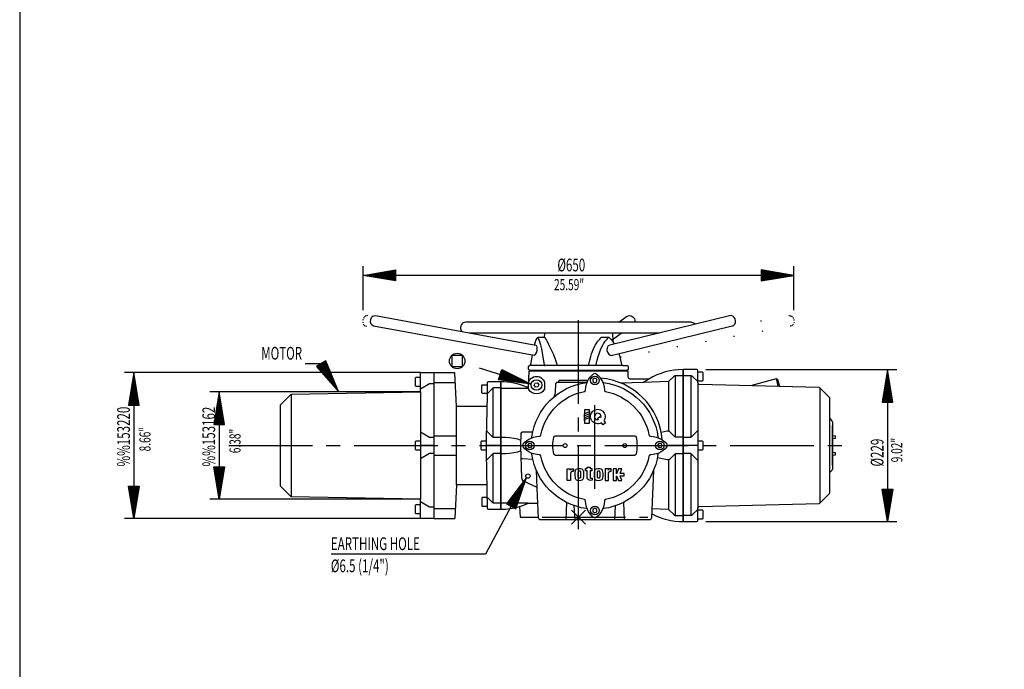
# Model space of a CAD drawing. Extents: x -3 to 211, y -2 to 299.
# Drawn here: x 5 to 111, y 158 to 228 of the extents above; entities that cross this region are included whole.
import ezdxf
from ezdxf.enums import TextEntityAlignment as Align

# ---------------------------------------------------------------- set-up
doc = ezdxf.new("R2010")
doc.units = 0
doc.header["$LTSCALE"] = 12
for name, pattern in [('L5', [0]), ('LDM', [0]), ('LEA', [0]), ('SL0', [0]), ('SL1', [0.25, 0, -0.25]), ('SL2', [1.125, 0.75, -0.125, 0.125, -0.125]), ('SL5', [0])]:
    doc.linetypes.add(name, pattern=pattern)
doc.layers.get('0').update_dxf_attribs({"linetype": 'CONTINUOUS'})
for name, color, linetype in [('10', 7, 'CONTINUOUS'), ('1000', 7, 'CONTINUOUS'), ('11', 7, 'CONTINUOUS'), ('12', 7, 'CONTINUOUS'), ('16', 7, 'CONTINUOUS'), ('18', 7, 'CONTINUOUS'), ('4', 7, 'CONTINUOUS'), ('6', 7, 'CONTINUOUS'), ('98', 7, 'CONTINUOUS')]:
    doc.layers.add(name, color=color, linetype=linetype)
doc.styles.add('SR1', font='medtext', dxfattribs={"width": 0.9, "height": 4})
doc.styles.add('TDM', font='medtext', dxfattribs={"width": 0.9, "height": 4})
doc.dimstyles.new('MEDDIM326', dxfattribs={"dimtxt": 3.5, "dimasz": 3.5, "dimexe": 0.5, "dimexo": 0.1, "dimgap": 1, "dimtad": 1, "dimlfac": 14, "dimrnd": 0.01, "dimzin": 12, "dimcen": 1.5, "dimclrd": 7, "dimclre": 7, "dimclrt": 7, "dimazin": 3, "dimtfac": 0.7, "dimtmove": 0, "dimatfit": 3})
doc.dimstyles.new('MEDDIM333', dxfattribs={"dimtxt": 3.5, "dimasz": 3.5, "dimexe": 0.5, "dimexo": 0.1, "dimgap": 1, "dimtad": 1, "dimlfac": 14, "dimrnd": 0.01, "dimzin": 12, "dimcen": 1.5, "dimclrd": 7, "dimclre": 7, "dimclrt": 7, "dimazin": 3, "dimtfac": 0.7, "dimtmove": 0, "dimatfit": 3})
doc.dimstyles.new('MEDDIM804', dxfattribs={"dimtxt": 3.5, "dimasz": 3.5, "dimexe": 0.5, "dimexo": 0.1, "dimgap": 1, "dimtad": 1, "dimlfac": 14, "dimrnd": 0.01, "dimzin": 12, "dimcen": 1.5, "dimclrd": 7, "dimclre": 7, "dimclrt": 7, "dimazin": 3, "dimtfac": 0.7, "dimtmove": 0, "dimatfit": 3})
doc.dimstyles.new('MEDDIM811', dxfattribs={"dimtxt": 3.5, "dimasz": 3.5, "dimexe": 0.5, "dimexo": 0.1, "dimgap": 1, "dimtad": 1, "dimlfac": 14, "dimrnd": 0.01, "dimzin": 12, "dimcen": 1.5, "dimclrd": 7, "dimclre": 7, "dimclrt": 7, "dimazin": 3, "dimtfac": 0.7, "dimtmove": 0, "dimatfit": 3})

# ---------------------------------------------------------------- blocks, each defined once
blk = doc.blocks.new('MEDFUNV_7')
at = {"layer": '4', "linetype": 'LDM'}
for points in [[(-3.500003, 0.583334), (0, 0), (-3.500003, -0.583334), (-3.500003, 0.583334)], [(-3.500003, 0.486111), (-0.583334, 0), (-3.500003, -0.486111)], [(-3.500003, 0.388889), (-1.166668, 0), (-3.500003, -0.388889)], [(-3.500003, 0.291667), (-1.750001, 0), (-3.500003, -0.291667)], [(-3.500003, 0.194445), (-2.333335, 0), (-3.500003, -0.194445)], [(-3.500003, 0.097222), (-2.916669, 0), (-3.500003, -0.097222)]]:
    blk.add_lwpolyline(points, dxfattribs=at)
blk = doc.blocks.new('MEDFUNV_6')
at = {"layer": '4', "linetype": 'LDM'}
for points in [[(3.500003, 0.583334), (0, 0), (3.500003, -0.583334), (3.500003, 0.583334)], [(3.500003, 0.486111), (0.583334, 0), (3.500003, -0.486111)], [(3.500003, 0.388889), (1.166668, 0), (3.500003, -0.388889)], [(3.500003, 0.291667), (1.750001, 0), (3.500003, -0.291667)], [(3.500003, 0.194445), (2.333335, 0), (3.500003, -0.194445)], [(3.500003, 0.097222), (2.916669, 0), (3.500003, -0.097222)]]:
    blk.add_lwpolyline(points, dxfattribs=at)
blk = doc.blocks.new('*D326')
at = {"layer": '4', "linetype": 'LEA'}
for points in [[(41.974931, 197.037883), (41.974931, 201.797618)], [(88.356436, 197.037883), (88.356436, 201.797618)]]:
    blk.add_lwpolyline(points, dxfattribs=at)
at = {"layer": '4', "linetype": 'LDM'}
blk.add_lwpolyline([(88.356436, 200.797618), (41.974931, 200.797618)], dxfattribs=at)
at = {"layer": '4', "rotation": 180}
for name, p in [('MEDFUNV_7', (41.974931, 200.797618)), ('MEDFUNV_6', (88.356436, 200.797618))]:
    blk.add_blockref(name, p, dxfattribs=at)
at = {"layer": '4', "style": 'TDM', "width": 0.666}
blk.add_text('%%c650', height=1.371428, dxfattribs=at).set_placement((62.902835, 200.797618), align=Align.BOTTOM_LEFT)
blk = doc.blocks.new('*D333')
at = {"layer": '4', "linetype": 'LEA'}
for points in [[(78.879978, 190.663555), (99.451354, 190.663555)], [(78.879978, 174.306416), (99.451354, 174.306416)]]:
    blk.add_lwpolyline(points, dxfattribs=at)
at = {"layer": '4', "linetype": 'LDM'}
blk.add_lwpolyline([(98.451354, 190.663555), (98.451354, 174.306416)], dxfattribs=at)
at = {"layer": '4', "rotation": 270}
for name, p in [('MEDFUNV_6', (98.451354, 190.663555)), ('MEDFUNV_7', (98.451354, 174.306416))]:
    blk.add_blockref(name, p, dxfattribs=at)
at = {"layer": '4', "style": 'TDM', "width": 0.666}
blk.add_text('%%c229', height=1.371428, rotation=90, dxfattribs=at).set_placement((98.451354, 180.222117), align=Align.BOTTOM_LEFT)
blk = doc.blocks.new('MEDPRIM_DTM_')
at = {"layer": '1000', "linetype": 'SL0'}
for points in [[(-1.5, -1.5), (1.5, 1.5)], [(-1.5, 1.5), (1.5, -1.5)]]:
    blk.add_lwpolyline(points, dxfattribs=at)
blk = doc.blocks.new('*D804')
at = {"layer": '4', "linetype": 'LEA'}
for points in [[(48.165675, 188.262109), (25.477354, 188.262109)], [(48.165675, 176.707827), (25.477354, 176.707827)]]:
    blk.add_lwpolyline(points, dxfattribs=at)
at = {"layer": '4', "linetype": 'LDM'}
blk.add_lwpolyline([(26.477354, 188.262109), (26.477354, 176.707827)], dxfattribs=at)
at = {"layer": '4', "rotation": 270}
for name, p in [('MEDFUNV_6', (26.477354, 188.262109)), ('MEDFUNV_7', (26.477354, 176.707827))]:
    blk.add_blockref(name, p, dxfattribs=at)
at = {"layer": '4', "style": 'TDM', "width": 0.666}
blk.add_text('%%153162', height=1.37, rotation=90, dxfattribs=at).set_placement((26.477354, 180.224468), align=Align.BOTTOM_LEFT)
blk = doc.blocks.new('*D811')
at = {"layer": '4', "linetype": 'LEA'}
for points in [[(48.165675, 190.342135), (16.301508, 190.342135)], [(48.165675, 174.62784), (16.301508, 174.62784)]]:
    blk.add_lwpolyline(points, dxfattribs=at)
at = {"layer": '4', "linetype": 'LDM'}
blk.add_lwpolyline([(17.301508, 190.342135), (17.301508, 174.62784)], dxfattribs=at)
at = {"layer": '4', "rotation": 270}
for name, p in [('MEDFUNV_6', (17.301508, 190.342135)), ('MEDFUNV_7', (17.301508, 174.62784))]:
    blk.add_blockref(name, p, dxfattribs=at)
at = {"layer": '4', "style": 'TDM', "width": 0.666}
blk.add_text('%%153220', height=1.37, rotation=90, dxfattribs=at).set_placement((17.301508, 180.224488), align=Align.BOTTOM_LEFT)

msp = doc.modelspace()

# ---------------------------------------------------------------- linework, layer by layer
at = {"linetype": 'SL5'}
for points in [[(49.594238, 174.62784), (48.165675, 174.62784), (48.165675, 176.707827), (34.242126, 176.947107), (33.094264, 178.09782), (33.094264, 186.872116), (34.242126, 188.022829), (48.165675, 188.262109), (48.165675, 190.342135), (49.594238, 190.342135), (49.594238, 174.62784)], [(34.242126, 188.022829), (34.242126, 176.947107)], [(48.165675, 188.262109), (48.165675, 176.707827)]]:
    msp.add_lwpolyline(points, dxfattribs=at)
at = {"layer": '11', "linetype": 'SL1'}
for points in [[(43.005658, 196.363301), (42.471513, 196.459784), (42.309073, 196.453598), (42.189296, 196.398627), (42.053928, 196.247238), (41.974931, 196.037883), (41.944798, 195.775781), (42.006452, 195.531257), (42.102765, 195.419196), (42.267011, 195.344829), (42.902073, 195.228217)], [(81.725324, 195.351839), (87.859854, 196.459784), (88.022321, 196.453598), (88.142072, 196.398627), (88.277439, 196.247238), (88.356436, 196.037883), (88.38657, 195.775781), (88.324916, 195.531257), (88.228602, 195.419196), (88.064357, 195.344829), (69.637799, 191.961432)]]:
    msp.add_lwpolyline(points, dxfattribs=at)
at = {"layer": '11', "linetype": 'SL5'}
for points in [[(60.594246, 193.294662), (60.666416, 193.225867), (60.705156, 193.054611), (60.698303, 192.785538), (60.642351, 192.531139), (60.566467, 192.34394), (60.492309, 192.228243), (60.408865, 192.169427), (43.114946, 195.344842), (42.9507, 195.419209), (42.854387, 195.53127), (42.792759, 195.775794), (42.822867, 196.037896), (42.901864, 196.247251), (43.037231, 196.39864), (43.157008, 196.453611), (43.319449, 196.459797), (60.594246, 193.294662)], [(68.553606, 193.292884), (68.371861, 193.200376), (68.260611, 193.012157), (68.236336, 192.727062), (68.291896, 192.524547), (68.433515, 192.311805), (68.604745, 192.194408), (68.738359, 192.169519), (68.835797, 192.191844), (81.725324, 195.351839), (81.871364, 195.416397), (81.998726, 195.542413), (82.078037, 195.720078), (82.093994, 195.909435), (82.05133, 196.101761), (81.951302, 196.274338), (81.802202, 196.401374), (81.6333, 196.460687), (81.455453, 196.452748), (68.553606, 193.292884)], [(69.510855, 195.744614), (70.355677, 196.360306), (70.459681, 196.419946), (70.646711, 196.464833), (70.845877, 196.440964), (71.03513, 196.340517), (71.195792, 196.136368), (71.248892, 195.931852), (71.228123, 195.744614)], [(53.398071, 194.61106), (73.94185, 194.61106)], [(68.82264, 194.61106), (68.868312, 193.683657)], [(69.880126, 194.61106), (68.845057, 193.856626)], [(55.31066, 186.699151), (52.036368, 186.699145), (51.879943, 190.324156), (49.594238, 190.324149), (49.594238, 174.64558), (51.879943, 174.64558)], [(74.879978, 189.365847), (75.430236, 189.916092), (75.430236, 189.916092), (75.457535, 189.940724), (75.472279, 189.952083), (75.487693, 189.962723), (75.503722, 189.972585), (75.520308, 189.981619), (75.537385, 189.989779), (75.554884, 189.997027), (75.572729, 190.003333), (75.590846, 190.008674), (75.609155, 190.013037), (75.627579, 190.016414), (75.646039, 190.018808), (75.664459, 190.02023), (75.682765, 190.020697), (76.451389, 190.020697)], [(75.594246, 190.009554), (75.594246, 183.403292)], [(76.451389, 190.020711), (77.219857, 190.020711), (77.219857, 190.020711), (77.256576, 190.018818), (77.275034, 190.016423), (77.293455, 190.013045), (77.311763, 190.008682), (77.329879, 190.00334), (77.347724, 189.997034), (77.365222, 189.989786), (77.3823, 189.981626), (77.398887, 189.972593), (77.414918, 189.962731), (77.430334, 189.952092), (77.44508, 189.940734), (77.45911, 189.928716), (77.472385, 189.916105), (78.022643, 189.365847)], [(77.308532, 183.370568), (77.308349, 190.009567)], [(78.022643, 189.449291), (78.536934, 189.449291), (78.594063, 189.506433), (78.594063, 190.320716), (78.536934, 190.377858), (78.022643, 190.377858)], [(49.594238, 189.127832), (49.149527, 189.127832), (48.165675, 188.541358)], [(49.594238, 189.270573), (51.925406, 189.270567)], [(60.417419, 188.967776), (60.510123, 189.191321), (60.750069, 189.222815), (60.897312, 189.030764), (60.804608, 188.807218), (60.564662, 188.775737), (60.417419, 188.967776)], [(74.879978, 189.365847), (72.161124, 189.277839)], [(74.879978, 189.365847), (74.879978, 184.022306)], [(78.022643, 189.212601), (78.022643, 175.757409)], [(86.843723, 188.835312), (86.649998, 189.558539), (86.475027, 189.659561), (83.705583, 188.917487)], [(86.475027, 189.659561), (86.694859, 188.839209)], [(56.790675, 188.699153), (56.136936, 188.699153), (56.136936, 188.699153), (56.100204, 188.697266), (56.081741, 188.694872), (56.063316, 188.691495), (56.045004, 188.687134), (56.026887, 188.681793), (56.009041, 188.675487), (55.991542, 188.668238), (55.974466, 188.660078), (55.957881, 188.651044), (55.941853, 188.641181), (55.926441, 188.630541), (55.9117, 188.619181), (55.897676, 188.607162), (55.884408, 188.594548), (55.334149, 188.04429)], [(55.989013, 183.37408), (55.989013, 188.667071)], [(56.772835, 188.656418), (59.751569, 188.655071)], [(91.176993, 188.682615), (91.176993, 176.287395)], [(52.036368, 178.270578), (52.036368, 186.699151)], [(92.522635, 180.342148), (92.522635, 184.627862)], [(49.594238, 183.342104), (49.29745, 183.342104), (49.149527, 183.342104), (48.165675, 183.928565)], [(49.594238, 183.520578), (52.036342, 183.520578)], [(56.790675, 183.342011), (56.136936, 183.342011), (56.136936, 183.342011), (56.100204, 183.343908), (56.081741, 183.346306), (56.063316, 183.349685), (56.045004, 183.354049), (56.026887, 183.359391), (56.009041, 183.365697), (55.991542, 183.372944), (55.974466, 183.381103), (55.957881, 183.390134), (55.941853, 183.399993), (55.926441, 183.410628), (55.9117, 183.421983), (55.897676, 183.433996), (55.884408, 183.446603), (55.280683, 184.050315)], [(60.266069, 183.970958), (59.133248, 183.921494), (59.133248, 183.921494), (59.105558, 183.919074), (59.09131, 183.915666), (59.077136, 183.910668), (59.063333, 183.904052), (59.050211, 183.895855), (59.038073, 183.886181), (59.027195, 183.875204), (59.017802, 183.86315), (59.010057, 183.85029), (59.004049, 183.836915), (58.999794, 183.823316), (58.997239, 183.809769), (58.996277, 183.796516), (58.996756, 183.783759)], [(76.451389, 183.370582), (75.743582, 183.370582), (75.743582, 183.370582), (75.706556, 183.372504), (75.687943, 183.374939), (75.669368, 183.378373), (75.65091, 183.382809), (75.632649, 183.38824), (75.614667, 183.394652), (75.597041, 183.402021), (75.579847, 183.410316), (75.563157, 183.419497), (75.547037, 183.429518), (75.531548, 183.440326), (75.516745, 183.451862), (75.502676, 183.464063), (75.489379, 183.476861), (75.044773, 183.927392), (75.044773, 183.927392), (75.010129, 183.958209), (74.991003, 183.972123), (74.97079, 183.984864), (74.949598, 183.996311), (74.927555, 184.006356), (74.904803, 184.014912), (74.881494, 184.021907), (74.857792, 184.027294), (74.833862, 184.031045), (74.809873, 184.033158), (74.785988, 184.033652), (74.762366, 184.032567), (74.739155, 184.029963), (74.716491, 184.025916), (74.092363, 183.893596)], [(77.995047, 184.066435), (77.288443, 183.350218), (76.451572, 183.350218)], [(92.522635, 183.235253), (92.865513, 183.270724), (92.865513, 183.485009), (92.522635, 183.520466)], [(49.594238, 182.484974), (48.165675, 182.484974)], [(55.237104, 182.949145), (54.722813, 182.949145), (54.665684, 182.892003), (54.665684, 182.077726), (54.722813, 182.020584), (55.237104, 182.020584)], [(56.808541, 182.484868), (55.237104, 182.484868)], [(58.970049, 183.019124), (58.637084, 183.152307), (58.217982, 183.253459), (57.741097, 183.311268), (57.314723, 183.342619), (57.314723, 183.342619), (57.247246, 183.344284), (57.213502, 183.344925), (57.179755, 183.345438), (57.146005, 183.345822), (57.112254, 183.346078), (57.078502, 183.346207), (57.044749, 183.346207), (57.010998, 183.346078), (56.977247, 183.345822), (56.943499, 183.345438), (56.909754, 183.344925), (56.876012, 183.344284), (56.842274, 183.343516), (56.808541, 183.342619), (56.808541, 181.628333)], [(56.808541, 182.484992), (58.951398, 182.484992)], [(76.451389, 182.484992), (74.728445, 182.484992)], [(78.022643, 182.484992), (76.451389, 182.484992)], [(78.022643, 182.020715), (78.536934, 182.020715), (78.594063, 182.077857), (78.594063, 182.892153), (78.536934, 182.949295), (78.022643, 182.949295)], [(49.594238, 181.627845), (49.149527, 181.627845), (48.165675, 181.041371)], [(49.594238, 181.449151), (52.036368, 181.449151)], [(56.790675, 181.627731), (56.136936, 181.627731), (56.136936, 181.627731), (56.100204, 181.625841), (56.081741, 181.623447), (56.063316, 181.62007), (56.045004, 181.615707), (56.026887, 181.610366), (56.009041, 181.60406), (55.991542, 181.596812), (55.974466, 181.588652), (55.957881, 181.579618), (55.941853, 181.569756), (55.926441, 181.559117), (55.9117, 181.547757), (55.897676, 181.535738), (55.884408, 181.523126), (55.2647, 180.903431)], [(55.989013, 176.302658), (55.989013, 181.595649)], [(56.808541, 181.628333), (56.876012, 181.62667), (56.909754, 181.626031), (56.943499, 181.625519), (56.977247, 181.625135), (57.010998, 181.624879), (57.044749, 181.624751), (57.078502, 181.624751), (57.112254, 181.624879), (57.146005, 181.625135), (57.179755, 181.625519), (57.213502, 181.626031), (57.247246, 181.62667), (57.280987, 181.627438), (57.314723, 181.628333), (57.741097, 181.659683), (58.217982, 181.717492), (58.637084, 181.818645), (58.970022, 181.951815)], [(76.451389, 181.599389), (75.743582, 181.599389), (75.743582, 181.599389), (75.706556, 181.597467), (75.687943, 181.595033), (75.669368, 181.591599), (75.65091, 181.587164), (75.632649, 181.581733), (75.614667, 181.575321), (75.597041, 181.567952), (75.579847, 181.559657), (75.563157, 181.550475), (75.547037, 181.540454), (75.531548, 181.529646), (75.516745, 181.51811), (75.502676, 181.505909), (75.489379, 181.49311), (75.044773, 181.042579), (75.044773, 181.042579), (75.010129, 181.011764), (74.991003, 180.997851), (74.97079, 180.985111), (74.949598, 180.973665), (74.927555, 180.963619), (74.904803, 180.955064), (74.881494, 180.948069), (74.857792, 180.942682), (74.833862, 180.93893), (74.809873, 180.936816), (74.785988, 180.936322), (74.762366, 180.937406), (74.739155, 180.940009), (74.716491, 180.944055), (73.67075, 181.165756)], [(75.594246, 181.566679), (75.594246, 174.960417)], [(77.995047, 180.903549), (77.288443, 181.619766), (76.451572, 181.619766)], [(77.28826, 181.619779), (77.995047, 180.903562)], [(77.308349, 174.960417), (77.308349, 181.599402)], [(92.522635, 181.449544), (92.865513, 181.485001), (92.865513, 181.699286), (92.522635, 181.734756)], [(60.266069, 180.999013), (59.133248, 181.048477), (59.133248, 181.048477), (59.105558, 181.050897), (59.09131, 181.054305), (59.077136, 181.059303), (59.063333, 181.065919), (59.050211, 181.074116), (59.038073, 181.083789), (59.027195, 181.094767), (59.017802, 181.10682), (59.010057, 181.11968), (59.004049, 181.133056), (58.999794, 181.146654), (58.997239, 181.160201), (58.996277, 181.173454), (58.996756, 181.186212)], [(74.879978, 180.947665), (74.879978, 175.604137)], [(60.723885, 177.918355), (60.64753, 179.808592)], [(64.790108, 179.503289), (64.790108, 179.22217), (64.803841, 179.075202), (64.835989, 178.943131), (64.888436, 178.854207), (64.941275, 178.804023), (65.052995, 178.75703), (65.210178, 178.737725), (65.433279, 178.747626), (65.561061, 178.782037), (65.642857, 178.842187), (65.719944, 178.988907), (65.748038, 179.178356), (65.753165, 179.31235), (65.750941, 179.503289), (65.737208, 179.650258), (65.697736, 179.799763), (65.652614, 179.871253), (65.561061, 179.943423), (65.404689, 179.981116), (65.301679, 179.988205), (65.173557, 179.985066), (65.001438, 179.952656), (64.908656, 179.894664), (64.825134, 179.750586), (64.800048, 179.620752), (64.790108, 179.503289)], [(65.145699, 179.478505), (65.152239, 179.623694), (65.163853, 179.694988), (65.190874, 179.743354), (65.216796, 179.757675), (65.327811, 179.756629), (65.363281, 179.727751), (65.381565, 179.675199), (65.39127, 179.589218), (65.395533, 179.414496), (65.393075, 179.169213), (65.383632, 179.058579), (65.358101, 178.990411), (65.315438, 178.965312), (65.224984, 178.965221), (65.18321, 178.990084), (65.161342, 179.04121), (65.148472, 179.162046), (65.145882, 179.262362), (65.145699, 179.478505)], [(66.861554, 179.503289), (66.861554, 179.22217), (66.875261, 179.075202), (66.907435, 178.943131), (66.959856, 178.854207), (67.012695, 178.804023), (67.124441, 178.75703), (67.281598, 178.737725), (67.504699, 178.747626), (67.632507, 178.782037), (67.714303, 178.842187), (67.791364, 178.988907), (67.819457, 179.178356), (67.824584, 179.31235), (67.822361, 179.503289), (67.808654, 179.650258), (67.769182, 179.799763), (67.72406, 179.871253), (67.632507, 179.943423), (67.476109, 179.981116), (67.373125, 179.988205), (67.245003, 179.985066), (67.072858, 179.952656), (66.980076, 179.894664), (66.89658, 179.750586), (66.871494, 179.620752), (66.861554, 179.503289)], [(67.217145, 179.478505), (67.223685, 179.623694), (67.235273, 179.694988), (67.26232, 179.743354), (67.288242, 179.757675), (67.39923, 179.756629), (67.434727, 179.727751), (67.452985, 179.675199), (67.46269, 179.589218), (67.466953, 179.414496), (67.464494, 179.169213), (67.455051, 179.058579), (67.429521, 178.990411), (67.386858, 178.965312), (67.296404, 178.965221), (67.254656, 178.990084), (67.232788, 179.04121), (67.219892, 179.162046), (67.217302, 179.262362), (67.217145, 179.478505)], [(55.310895, 178.270584), (52.036368, 178.270578), (51.879943, 174.64558)], [(49.594238, 175.842117), (49.29745, 175.842117), (49.149527, 175.842117), (48.165675, 176.428578)], [(56.790675, 176.270588), (56.136936, 176.270588), (56.136936, 176.270588), (56.100204, 176.272484), (56.081741, 176.274881), (56.063316, 176.27826), (56.045004, 176.282623), (56.026887, 176.287965), (56.009041, 176.29427), (55.991542, 176.301518), (55.974466, 176.309676), (55.957881, 176.318708), (55.941853, 176.328567), (55.926441, 176.339203), (55.9117, 176.350559), (55.897676, 176.362573), (55.884408, 176.375181), (55.334149, 176.925439)], [(56.772835, 176.313553), (59.751569, 176.3149)], [(63.892342, 176.357681), (63.804556, 174.484983)], [(64.828927, 174.484983), (64.724007, 176.008839)], [(69.073887, 174.484983), (69.178806, 176.008839)], [(70.010445, 176.357681), (70.098231, 174.484983)], [(49.594238, 175.699162), (51.925406, 175.699156)], [(74.879978, 175.604137), (73.074244, 175.662574)], [(74.879978, 175.604137), (75.430236, 175.053879), (75.430236, 175.053879), (75.457535, 175.029252), (75.472279, 175.017894), (75.487693, 175.007256), (75.503722, 174.997395), (75.520308, 174.988362), (75.537385, 174.980202), (75.554884, 174.972954), (75.572729, 174.966647), (75.590846, 174.961305), (75.609155, 174.956942), (75.627579, 174.953564), (75.646039, 174.951167), (75.664459, 174.949743), (75.682765, 174.949273), (76.451389, 174.949273)], [(78.022643, 175.60415), (77.472385, 175.053892), (77.472385, 175.053892), (77.44508, 175.029271), (77.430334, 175.017916), (77.414918, 175.00728), (77.398887, 174.99742), (77.3823, 174.988388), (77.365222, 174.980229), (77.347724, 174.972981), (77.329879, 174.966674), (77.311763, 174.961331), (77.293455, 174.956966), (77.275034, 174.953586), (77.256576, 174.951187), (77.238159, 174.94976), (77.219857, 174.949286), (76.451389, 174.949286)], [(78.022643, 174.592152), (78.536934, 174.592152), (78.594063, 174.649294), (78.594063, 175.463577), (78.536934, 175.520719), (78.022643, 175.520719)]]:
    msp.add_lwpolyline(points, dxfattribs=at)
at = {"layer": '11', "linetype": 'SL2'}
for points in [[(65.165684, 173.485378), (65.165684, 196.829906)], [(66.950988, 177.813082), (66.950988, 187.157713)], [(27.517656, 182.484972), (93.972307, 182.484979)], [(61.256696, 174.784988), (72.66074, 174.784988)]]:
    msp.add_lwpolyline(points, dxfattribs=at)
at = {"layer": '11', "linetype": 'SL5'}
for points in [[(77.736397, 195.541183), (77.59436, 195.663027), (77.301391, 195.744614), (53.029976, 195.744614, 0.697932), (52.663007, 194.745891)], [(76.451389, 174.306429), (77.879795, 174.306416, 0.414214), (78.022643, 174.449278), (78.022643, 174.46356), (78.022643, 175.757396), (78.090262, 175.845405), (78.173941, 175.907647), (91.079711, 176.245595), (91.176993, 176.287382), (92.195085, 177.305488), (92.236938, 177.406496), (92.236938, 187.563487, 0.198896), (92.195085, 187.664496), (91.176993, 188.682602), (91.079711, 188.724389), (78.173941, 189.062337), (78.074619, 189.143217), (78.022643, 189.257161), (78.022643, 190.520706, 0.414214), (77.879795, 190.663568), (76.451572, 190.663555), (76.451389, 174.306429)], [(55.250863, 181.696932), (55.354945, 175.758272), (55.354945, 175.758272), (55.356681, 175.735107), (55.359792, 175.723215), (55.364501, 175.711334), (55.370835, 175.699649), (55.378771, 175.688349), (55.388235, 175.677624), (55.399103, 175.667651), (55.411205, 175.658585), (55.424336, 175.650551), (55.438266, 175.643639), (55.452753, 175.637904), (55.467553, 175.633359), (55.482436, 175.629985), (55.497192, 175.627731), (56.808541, 175.627731), (56.808541, 189.342011), (56.808541, 184.96014), (56.808541, 189.342011), (55.497192, 189.342011, 0.409653), (55.354082, 189.187352), (55.330409, 187.830697), (55.250863, 183.272797), (55.237888, 182.530212), (55.237888, 182.43951), (55.250863, 181.696932)], [(60.077209, 183.289884), (60.336669, 183.394333), (60.676147, 183.465796), (60.967965, 183.501541), (61.007594, 183.505543), (61.007594, 183.505543), (61.03045, 183.50975), (61.041899, 183.513362), (61.053189, 183.518008), (61.064184, 183.523683), (61.074744, 183.530356), (61.084737, 183.537974), (61.094039, 183.546457), (61.102543, 183.555709), (61.11016, 183.565612), (61.116823, 183.576041), (61.12249, 183.586859), (61.127142, 183.597931), (61.130783, 183.609123), (61.13344, 183.620311), (61.13344, 183.620311, -0.305326), (65.815656, 188.302946), (65.815656, 188.302946), (65.838024, 188.309235), (65.849091, 188.313884), (65.859905, 188.319547), (65.870331, 188.326208), (65.880233, 188.333824), (65.889484, 188.342327), (65.897969, 188.35163), (65.905588, 188.361623), (65.912265, 188.372185), (65.917944, 188.383181), (65.922596, 188.394475), (65.926214, 188.405927), (65.928816, 188.417407), (65.930437, 188.428792), (65.934439, 188.468421), (65.970171, 188.760239), (66.041634, 189.099716), (66.145664, 189.359164)], [(67.756312, 189.359164), (67.860342, 189.099716), (67.931806, 188.760239), (67.967537, 188.468421), (67.97154, 188.428792), (67.97154, 188.428792), (67.975744, 188.405927), (67.979354, 188.394475), (67.984, 188.383181), (67.989674, 188.372185), (67.996347, 188.361623), (68.003965, 188.35163), (68.01245, 188.342327), (68.021703, 188.333824), (68.031608, 188.326208), (68.042039, 188.319547), (68.052859, 188.313884), (68.063934, 188.309235), (68.07513, 188.305598), (68.086321, 188.302946), (68.086321, 188.302946, -0.305326), (72.768955, 183.62073), (72.768955, 183.62073), (72.775236, 183.598347), (72.77988, 183.587274), (72.785541, 183.576454), (72.7922, 183.566025), (72.799813, 183.55612), (72.808316, 183.546868), (72.817618, 183.538383), (72.827613, 183.530765), (72.838176, 183.524091), (72.849175, 183.518415), (72.860471, 183.513769), (72.871928, 183.510156), (72.883412, 183.507562), (72.894801, 183.505949), (72.93443, 183.501947), (73.226248, 183.466215), (73.565726, 183.394751), (73.82516, 183.290708)], [(92.236938, 185.377862), (92.459882, 185.154918, -0.198912), (92.522635, 185.003385), (92.522635, 179.966625, -0.198901), (92.459882, 179.815105), (92.236938, 179.592148)], [(66.146501, 175.610807), (66.042053, 175.870673), (65.970589, 176.210138), (65.934858, 176.501968), (65.930855, 176.541598), (65.930855, 176.541598), (65.926634, 176.564454), (65.923016, 176.575903), (65.918365, 176.587193), (65.912686, 176.598188), (65.906009, 176.608748), (65.89839, 176.618741), (65.889905, 176.628043), (65.880654, 176.636547), (65.870752, 176.644164), (65.860326, 176.650827), (65.849511, 176.656494), (65.838443, 176.661146), (65.827256, 176.664787), (65.816074, 176.667443), (65.816074, 176.667443, -0.305326), (61.13344, 181.34966), (61.13344, 181.34966), (61.127142, 181.372034), (61.12249, 181.383103), (61.116823, 181.393919), (61.11016, 181.404346), (61.102543, 181.414249), (61.094039, 181.4235), (61.084737, 181.431983), (61.074744, 181.439601), (61.064184, 181.446276), (61.053189, 181.451952), (61.041899, 181.4566), (61.03045, 181.460214), (61.018974, 181.462811), (61.007594, 181.464427), (60.967965, 181.468443), (60.676147, 181.504174), (60.336669, 181.575638), (60.077209, 181.679668)], [(73.82516, 181.680086), (73.565726, 181.576056), (73.226248, 181.50458), (72.93443, 181.468848), (72.894801, 181.464846), (72.894801, 181.464846), (72.871928, 181.46063), (72.860471, 181.457015), (72.849175, 181.452366), (72.838176, 181.446688), (72.827613, 181.440013), (72.817618, 181.432394), (72.808316, 181.423909), (72.799813, 181.414657), (72.7922, 181.404754), (72.785541, 181.394327), (72.77988, 181.38351), (72.775236, 181.37244), (72.771603, 181.36125), (72.768955, 181.350065), (72.768955, 181.350065, -0.305325), (68.086739, 176.667443), (68.086739, 176.667443), (68.064354, 176.661146), (68.053279, 176.656494), (68.042459, 176.650827), (68.032029, 176.644164), (68.022123, 176.636547), (68.012871, 176.628043), (68.004386, 176.618741), (67.996768, 176.608748), (67.990095, 176.598188), (67.98442, 176.587193), (67.979774, 176.575903), (67.976163, 176.564454), (67.97357, 176.552978), (67.971958, 176.541598), (67.967956, 176.501968), (67.932224, 176.210138), (67.860761, 175.870673), (67.756705, 175.611213)]]:
    msp.add_lwpolyline(points, format="xyb", dxfattribs=at)
at = {"layer": '11', "linetype": 'SL0'}
for points in [[(51.524588, 190.988083), (52.703395, 190.988083), (52.703395, 192.166851), (51.524588, 192.166851), (51.524588, 190.988083)], [(54.49891, 190.827657), (60.087201, 189.070694)], [(66.951407, 189.732424), (66.737121, 189.608697), (66.737121, 189.361269), (66.951407, 189.237555), (67.165692, 189.361269), (67.165692, 189.608697), (66.951407, 189.732424)], [(59.70438, 182.485397), (59.828107, 182.271112), (60.075535, 182.271112), (60.199236, 182.485397), (60.075535, 182.699683), (59.828107, 182.699683), (59.70438, 182.485397)], [(74.198433, 182.485391), (74.074706, 182.699677), (73.827279, 182.699677), (73.703552, 182.485391), (73.827279, 182.271105), (74.074706, 182.271105), (74.198433, 182.485391)], [(66.951407, 175.238364), (67.165692, 175.362091), (67.165692, 175.609519), (66.951407, 175.733233), (66.737121, 175.609519), (66.737121, 175.362091), (66.951407, 175.238364)]]:
    msp.add_lwpolyline(points, dxfattribs=at)
msp.add_circle((52.113978, 191.577473), 0.833535, dxfattribs=at)
at = {"layer": '11', "linetype": 'SL5'}
for centre, radius in [((66.950988, 189.485402), 0.464289), ((59.950997, 182.484992), 0.4643), ((73.951398, 182.485397), 0.4643), ((66.951407, 175.484988), 0.464289)]:
    msp.add_circle(centre, radius, dxfattribs=at)
at = {"layer": '12', "linetype": 'SL5'}
for centre in [(63.737121, 182.484992), (70.165692, 182.484992)]:
    msp.add_circle(centre, 0.214286, dxfattribs=at)
at = {"layer": '16', "linetype": 'SL5'}
for points in [[(48.173758, 189.806381), (47.659493, 189.806381), (47.602338, 189.749239), (47.602338, 188.934956), (47.659493, 188.877827), (48.173784, 188.877827)], [(55.326381, 188.092002), (54.81209, 188.092002), (54.754961, 188.149144), (54.754961, 188.963427), (54.81209, 189.020582), (55.351178, 189.020582)], [(48.173758, 182.949238), (47.659493, 182.949238), (47.602338, 182.892109), (47.602338, 182.077826), (47.659493, 182.020684), (48.173784, 182.020684)], [(48.173758, 176.092096), (47.659493, 176.092096), (47.602338, 176.034967), (47.602338, 175.220684), (47.659493, 175.163542), (48.173784, 175.163542)], [(55.326381, 176.877727), (54.81209, 176.877727), (54.754961, 176.820585), (54.754961, 176.006302), (54.81209, 175.94916), (55.351178, 175.94916)]]:
    msp.add_lwpolyline(points, dxfattribs=at)
msp.add_circle((60.657366, 188.99927), 0.570164, dxfattribs=at)
at = {"layer": '18', "linetype": 'SL5'}
for points in [[(60.447134, 193.318113), (60.511012, 193.5409), (60.595162, 193.783489), (60.6796, 193.980785), (60.732517, 194.079583), (60.778294, 194.120364), (60.838823, 194.140518), (61.534964, 194.141329), (61.532427, 194.145331), (61.532427, 194.145331), (61.559967, 194.101611), (61.573616, 194.079673), (61.587184, 194.057684), (61.60067, 194.035645), (61.614075, 194.013555), (61.627397, 193.991416), (61.640637, 193.969227), (61.653795, 193.946989), (61.66687, 193.924703), (61.679861, 193.902369), (61.69277, 193.879988), (61.705594, 193.857559), (61.718335, 193.835084), (61.730991, 193.812563), (61.730991, 193.812563), (61.755363, 193.768372), (61.76803, 193.744943), (61.781054, 193.720566), (61.794461, 193.695191), (61.808283, 193.668763), (61.822551, 193.641223), (61.837297, 193.612507), (61.852559, 193.582545), (61.868373, 193.551263), (61.884782, 193.518576), (61.90183, 193.484395), (61.919565, 193.448621), (61.93804, 193.411147), (61.95731, 193.371855), (62.24319, 192.776304), (62.469482, 192.287936), (62.469482, 192.287936), (62.495489, 192.225937), (62.508577, 192.194103), (62.521728, 192.161696), (62.534945, 192.128706), (62.548236, 192.095121), (62.561604, 192.060928), (62.575055, 192.026114), (62.588593, 191.990667), (62.602225, 191.954571), (62.615955, 191.917812), (62.62979, 191.880377), (62.643733, 191.842248), (62.657791, 191.803411), (62.67197, 191.763848), (62.67197, 191.763848), (62.693541, 191.702895), (62.704027, 191.672885), (62.714314, 191.643178), (62.724407, 191.613769), (62.734305, 191.584654), (62.744011, 191.555827), (62.753527, 191.527285), (62.762854, 191.499021), (62.771993, 191.471033), (62.780946, 191.443314), (62.789714, 191.415861), (62.798299, 191.38867), (62.806702, 191.361736), (62.814923, 191.335055), (62.814923, 191.335055), (62.820693, 191.316111), (62.823563, 191.306635), (62.826423, 191.297156), (62.829274, 191.287674), (62.832115, 191.278189), (62.834946, 191.268701), (62.837768, 191.259211), (62.84058, 191.249718), (62.843382, 191.240222), (62.846174, 191.230724), (62.848957, 191.221223), (62.85173, 191.211719), (62.854493, 191.202212), (62.857247, 191.192703), (62.857247, 191.192703, 0.334133), (62.994498, 191.089445)], [(66.173758, 191.090007, 0.336962), (66.301592, 191.206449), (66.400966, 191.676612), (66.507062, 192.078267), (66.595711, 192.361191), (66.788757, 192.880465), (66.991245, 193.285442), (67.086957, 193.437262), (67.271501, 193.710168), (67.463474, 193.945694), (67.586417, 194.07566), (67.664132, 194.141329), (68.456167, 194.141329), (68.533883, 194.07566), (68.656825, 193.945694), (68.848798, 193.710168), (69.033342, 193.437262)], [(66.965794, 191.090007, 0.336912), (67.093601, 191.206449), (67.192975, 191.676612), (67.299072, 192.078267), (67.387747, 192.361191), (67.580766, 192.880465), (67.783255, 193.285442), (67.878993, 193.437262), (68.063537, 193.710168), (68.255484, 193.945694), (68.378452, 194.07566), (68.456167, 194.141329)], [(69.524588, 192.361191), (69.613237, 192.078267), (69.719334, 191.676612), (69.818734, 191.206449, 0.336912), (69.946541, 191.090007), (70.379978, 191.089445, -0.414214), (70.522827, 190.946596), (70.522827, 190.713555, -0.414214), (70.379978, 190.570694), (59.951389, 190.570694, -0.414214), (59.808541, 190.713555), (59.808541, 190.950729, -0.365145), (59.927167, 191.091511, 0.316482), (60.043648, 191.207496), (60.219927, 192.207225)], [(63.058532, 189.270697), (63.058532, 189.37784, -0.414214), (63.201407, 189.520702), (65.987121, 189.520702, -0.414214), (66.129969, 189.37784), (66.129969, 189.330285), (66.129969, 189.37784)]]:
    msp.add_lwpolyline(points, format="xyb", dxfattribs=at)
for points in [[(60.7632, 194.141329), (60.793884, 194.079583), (60.846801, 193.980785), (60.931239, 193.783489), (61.015389, 193.5409), (61.079267, 193.318113), (61.177176, 192.907277), (61.248639, 192.5023), (61.306474, 192.207225), (61.486206, 191.182188), (61.486206, 191.182188), (61.490524, 191.163316), (61.494101, 191.153886), (61.498654, 191.144643), (61.504174, 191.135736), (61.510621, 191.127312), (61.517927, 191.119512), (61.525995, 191.112463), (61.534704, 191.10627), (61.543917, 191.101012), (61.553484, 191.096738), (61.563253, 191.093468), (61.573076, 191.09119), (61.582818, 191.089868), (61.592354, 191.089445)], [(61.504961, 194.576244), (61.493713, 194.141329)], [(69.95499, 191.089445), (59.917279, 191.089445)], [(60.522835, 190.570694), (60.522835, 190.49927)], [(69.808532, 190.570694), (69.808532, 190.49927)]]:
    msp.add_lwpolyline(points, dxfattribs=at)
at = {"layer": '4', "linetype": 'LDM'}
for points in [[(39.322832, 188.306288), (37.469961, 191.28746), (35.748404, 191.290612)], [(59.574872, 179.035762), (55.175476, 170.805368), (38.532392, 170.805368)]]:
    msp.add_lwpolyline(points, dxfattribs=at)
at = {"layer": '6', "linetype": 'SL5'}
for points in [[(76.451389, 190.663555, 0.137162), (72.746904, 189.627845), (70.749223, 189.627845, -0.404023), (70.535069, 189.834649), (70.511866, 190.49927), (59.819527, 190.49927), (59.760724, 188.81589, -0.329907), (59.595458, 188.776012, 0.10054), (56.808541, 189.342135), (56.808541, 175.627849, 0.071958), (58.832824, 175.920687), (58.879961, 174.784988), (60.866864, 174.784988)], [(60.164707, 183.402952, -0.337479), (66.033421, 189.271665, 0.268287), (66.146501, 189.359164, -0.13563), (66.806596, 190.213769, -0.333345), (67.096217, 190.213769, -0.13563), (67.756312, 189.359164, 0.268238), (67.869367, 189.271665, -0.337479), (73.73808, 183.402952, 0.268247), (73.825578, 183.289884, -0.13563), (74.680184, 182.629789, -0.333333), (74.680184, 182.340182, -0.13563), (73.825578, 181.680086, 0.268247), (73.73808, 181.567019, -0.337479), (67.869367, 175.698305, 0.268238), (67.756312, 175.610807, -0.135629), (67.096217, 174.756202, -0.333345), (66.806596, 174.756202, -0.135629), (66.146501, 175.610807, 0.268287), (66.033421, 175.698305, -0.337478), (60.164707, 181.567019, 0.268247), (60.077209, 181.680086, -0.135629), (59.222603, 182.340182, -0.333333), (59.222603, 182.629789, -0.135629), (60.077209, 183.289884, 0.268247), (60.164707, 183.402952)], [(59.790754, 188.811521), (59.800327, 189.085565), (59.800406, 189.088573, -0.408117), (60.657366, 189.927837), (60.673662, 189.927837, -0.414214), (61.530805, 189.070694), (61.530805, 188.874104), (61.530805, 188.874104), (61.531695, 188.844672), (61.531899, 188.829942), (61.531943, 188.815207), (61.531826, 188.80047), (61.531549, 188.785732), (61.53111, 188.770996), (61.530511, 188.756266), (61.529752, 188.741543), (61.528831, 188.726831), (61.527751, 188.712131), (61.52651, 188.697447), (61.52511, 188.682781), (61.523551, 188.668136), (61.521833, 188.653514), (61.521833, 188.653514), (61.519309, 188.634113), (61.517941, 188.624424), (61.516503, 188.614745), (61.514995, 188.605074), (61.513416, 188.595415), (61.511767, 188.585766), (61.510048, 188.576129), (61.508259, 188.566505), (61.5064, 188.556895), (61.504472, 188.547299), (61.502475, 188.537717), (61.500408, 188.528152), (61.498272, 188.518602), (61.496067, 188.50907), (61.496067, 188.50907, -0.570915), (59.8353, 188.50907), (59.8353, 188.50907), (59.829497, 188.523143), (59.826728, 188.530238), (59.824048, 188.53737), (59.821459, 188.544538), (59.818961, 188.55174), (59.816555, 188.558973), (59.814241, 188.566237), (59.81202, 188.57353), (59.809892, 188.580849), (59.807858, 188.588193), (59.805918, 188.59556), (59.804073, 188.602949), (59.802322, 188.610357), (59.800667, 188.617783), (59.800667, 188.617783), (59.795729, 188.643211), (59.793668, 188.656026), (59.791883, 188.668896), (59.790376, 188.681812), (59.789149, 188.694766), (59.788202, 188.707747), (59.787537, 188.720748), (59.787153, 188.733759), (59.787052, 188.746771), (59.787233, 188.759774), (59.787695, 188.77276), (59.788437, 188.785719), (59.789457, 188.798642), (59.790754, 188.811521)], [(73.052612, 175.166868, 0.124616), (76.451389, 174.306416), (76.451389, 190.663555)], [(66.026306, 189.270697), (62.908333, 189.270697, 0.404023), (62.694178, 189.063893), (62.665222, 188.234491), (62.641444, 187.998376), (62.51845, 187.705198)], [(74.205182, 183.085133, 0.366645), (67.551548, 189.738767)], [(67.649483, 184.931216, -9.493075), (67.890764, 185.148509), (68.079049, 184.939364), (67.837768, 184.722148), (67.649483, 184.931216)], [(67.585527, 185.487477, 4.017171), (67.34422, 185.270196), (67.229518, 185.39769), (67.470798, 185.614905), (67.585527, 185.487477)], [(73.255257, 179.808592), (73.03179, 174.689931, -0.401504), (72.817687, 174.484983), (61.0851, 174.484983, -0.401502), (60.871023, 174.689931), (60.732282, 177.867399), (60.731105, 177.88159), (60.729378, 177.894642), (60.726998, 177.906492), (60.723885, 177.918355), (60.720615, 177.928608), (60.716849, 177.93864), (60.71316, 177.947194), (60.709106, 177.955577), (60.705418, 177.962535), (60.701442, 177.969336), (60.698015, 177.974803), (60.694431, 177.980153), (60.690691, 177.985397), (60.686793, 177.990537), (60.681823, 177.996645), (60.676618, 178.002557), (60.670209, 178.009306), (60.663486, 178.015767), (60.660374, 178.018605), (59.333644, 178.598029, -0.290713), (59.073896, 178.97711), (58.95166, 182.49246), (58.996756, 183.783759), (58.997488, 183.793176), (58.998561, 183.801978), (59.000156, 183.810205), (59.002275, 183.818444), (59.004629, 183.825834), (59.007376, 183.833041), (59.010201, 183.839462), (59.01334, 183.84574), (59.017421, 183.852921), (59.021894, 183.859839), (59.026, 183.865489), (59.030369, 183.87093), (59.034136, 183.87522), (59.038059, 183.879353), (59.042166, 183.883329), (59.04643, 183.887135), (59.051818, 183.891543), (59.057442, 183.895702), (59.064322, 183.90024), (59.071463, 183.904373), (59.077715, 183.907564), (59.084097, 183.910442), (59.091291, 183.913241), (59.098667, 183.91566), (59.106881, 183.917871), (59.115094, 183.919532), (59.123883, 183.920696), (60.266069, 183.970958)], [(62.69083, 183.542334), (71.211539, 183.542334, -0.355839), (71.38643, 183.399826, -0.102037), (71.38643, 181.57055, -0.355819), (71.211539, 181.428055), (62.69083, 181.428055, -0.355819), (62.515938, 181.57055, -0.102036), (62.515938, 183.399826, -0.355839), (62.69083, 183.542334)], [(66.094656, 179.075647), (66.094656, 179.754235), (65.924996, 179.754235), (65.924996, 180.004227), (66.094656, 180.004227), (66.094656, 180.164941), (66.433925, 180.164941), (66.433925, 180.004227), (66.612505, 180.004227), (66.612505, 179.754235), (66.433925, 179.754235), (66.433925, 179.066818, 0.468321), (66.560398, 178.961415), (66.647896, 178.97745), (66.647896, 178.754218), (66.464268, 178.737725, -0.440693), (66.094656, 179.075647)], [(58.832824, 175.920687, 0.033459), (59.728445, 176.251925), (59.81576, 176.270706), (60.802019, 176.270706)]]:
    msp.add_lwpolyline(points, format="xyb", dxfattribs=at)
for points in [[(72.746904, 189.627845), (72.161124, 189.277839), (69.747558, 189.193558)], [(65.834516, 186.32045), (65.834516, 185.88751), (66.354012, 186.157944), (66.354012, 186.32045), (65.834516, 186.32045)], [(65.834516, 185.671092), (66.354012, 185.941513)], [(65.834516, 185.130016), (65.834516, 185.88751)], [(65.834516, 185.454662), (66.354012, 185.725082)], [(66.354012, 186.157944), (66.354012, 185.400449)], [(65.834516, 184.891874), (66.354012, 184.891874), (66.354012, 185.508665), (65.834516, 185.238231), (65.834516, 184.891874)], [(63.972124, 178.737725), (63.972124, 179.987734), (64.329441, 179.987734), (64.329441, 179.837745), (64.329441, 179.837745), (64.335233, 179.866959), (64.342845, 179.881909), (64.353829, 179.896766), (64.368228, 179.911255), (64.385969, 179.925094), (64.406848, 179.938006), (64.430542, 179.949738), (64.456619, 179.960076), (64.484569, 179.968859), (64.513832, 179.975989), (64.543837, 179.981426), (64.574029, 179.985195), (64.603906, 179.987368), (64.63303, 179.988061), (64.63303, 179.710957), (64.508021, 179.710957), (64.63303, 179.710957), (64.508021, 179.710957), (64.508021, 179.710957), (64.468715, 179.693707), (64.449887, 179.683095), (64.431874, 179.671199), (64.414871, 179.658082), (64.399062, 179.64383), (64.384618, 179.628554), (64.371684, 179.612386), (64.360379, 179.595476), (64.350792, 179.577986), (64.342979, 179.560085), (64.336963, 179.541945), (64.332733, 179.523734), (64.330249, 179.505616), (64.329441, 179.487738), (64.329441, 178.737725), (63.972124, 178.737725)], [(68.40087, 179.987734), (68.043552, 179.987734), (68.043552, 178.737725), (68.40087, 178.737725), (68.40087, 179.487738), (68.40087, 179.487738), (68.404159, 179.523734), (68.408387, 179.541945), (68.414403, 179.560085), (68.422214, 179.577986), (68.431801, 179.595476), (68.443105, 179.612386), (68.45604, 179.628554), (68.470484, 179.64383), (68.486293, 179.658082), (68.503297, 179.671199), (68.521311, 179.683095), (68.540141, 179.693707), (68.559586, 179.702998), (68.57945, 179.710957), (68.704459, 179.710957), (68.704459, 179.988061), (68.704459, 179.988061), (68.645456, 179.985195), (68.615263, 179.981426), (68.585258, 179.975989), (68.555994, 179.968859), (68.528044, 179.960076), (68.501967, 179.949738), (68.478273, 179.938006), (68.457394, 179.925094), (68.439654, 179.911255), (68.425254, 179.896766), (68.414272, 179.881909), (68.40666, 179.866959), (68.402271, 179.852165), (68.40087, 179.837745), (68.40087, 179.987734), (68.40087, 179.837745)], [(68.920889, 179.987747), (68.920889, 178.737725), (69.278049, 178.737725), (69.278049, 179.237747), (69.492335, 178.737725), (69.849469, 178.737725), (69.661969, 179.237747), (70.099461, 179.237747), (70.099461, 179.487752), (69.661969, 179.487752), (69.849469, 179.987747), (69.492335, 179.987747), (69.278049, 179.43418), (69.278049, 179.987747), (68.920889, 179.987747)], [(68.920889, 179.987747), (68.920889, 178.737725), (69.278049, 178.737725), (69.278049, 179.237747), (69.492335, 178.737725), (69.849469, 178.737725), (69.661969, 179.237747), (70.099461, 179.237747), (70.099461, 179.487752), (69.661969, 179.487752), (69.849469, 179.987747), (69.492335, 179.987747), (69.278049, 179.43418), (69.278049, 179.987747), (68.920889, 179.987747)]]:
    msp.add_lwpolyline(points, dxfattribs=at)
msp.add_circle((59.737104, 179.201819), 0.232152, dxfattribs=at)
at = {"layer": '98', "linetype": 'L5'}
msp.add_lwpolyline([(5.004985, 5), (202.999413, 5), (202.999413, 291.999939), (5.004985, 291.999939), (5.004985, 5)], dxfattribs=at)

# ---------------------------------------------------------------- block references
at = {"layer": '1000', "xscale": 0.5, "yscale": 0.5}
msp.add_blockref('MEDPRIM_DTM_', (65.165684, 174.784988), dxfattribs=at)
at = {"layer": '11', "rotation": 342.546812}
msp.add_blockref('MEDFUNV_7', (60.087201, 189.070694), dxfattribs=at)
at = {"layer": '4'}
for p, rotation in [((39.322832, 188.306288), 121.861942), ((59.574872, 179.035762), 241.874139)]:
    msp.add_blockref('MEDFUNV_6', p, dxfattribs=dict(at, rotation=rotation))

# ---------------------------------------------------------------- texts
at = {"layer": '10', "style": 'TDM', "width": 0.666}
msp.add_text('25.59"', height=1.2, dxfattribs=at).set_placement((62.545168, 200.398018), align=Align.TOP_LEFT)
msp.add_text('9.02"', height=1.2, rotation=90, dxfattribs=at).set_placement((98.850954, 180.680349), align=Align.TOP_LEFT)
at = {"layer": '11', "style": 'SR1', "width": 0.666}
msp.add_text('%%130%%u%%oIQsc%%u%%o%%131', height=0.042857, rotation=90, dxfattribs=at).set_placement((76.451389, 182.484992), align=Align.MIDDLE_CENTER)
at = {"layer": '4', "style": 'TDM', "width": 0.666}
for s, p in [('MOTOR', (31.018627, 191.300134)), ('EARTHING HOLE', (38.512794, 170.805368)), ('%%c6.5 (1/4")', (38.512794, 168.424166))]:
    msp.add_text(s, height=1.371428, dxfattribs=at).set_placement(p, align=Align.BOTTOM_LEFT)
for s, p in [('8.66"', (18.494385, 183.17086)), ('6.38"', (28.194217, 182.971718))]:
    msp.add_text(s, height=1.2, rotation=90, dxfattribs=at).set_placement(p, align=Align.MIDDLE_CENTER)

# ---------------------------------------------------------------- dimensions: what is measured, and where the dimension line sits
at = {"layer": '4'}
dim = msp.add_linear_dim(base=(88.356436, 200.797618), p1=(88.356436, 196.037883), p2=(41.974931, 196.037883), text='@23<>', dimstyle='MEDDIM326', dxfattribs=at)
dim.commit()
dim.dimension.update_dxf_attribs({"geometry": '*D326', "text_midpoint": (62.446149, 200.797618)})
for base, p1, p2, text, dimstyle, picture, middle in [((17.301508, 190.342135), (48.165675, 190.342135), (48.165675, 174.62784), '@PFCD<>', 'MEDDIM811', '*D811', (17.301508, 179.768278)), ((98.451354, 190.663555), (77.879978, 190.663555), (77.879978, 174.306416), '@23<>', 'MEDDIM333', '*D333', (98.451354, 179.765431)), ((26.477354, 188.262109), (48.165675, 188.262109), (48.165675, 176.707827), '@PFCD<>', 'MEDDIM804', '*D804', (26.477354, 179.768258))]:
    dim = msp.add_linear_dim(base=base, p1=p1, p2=p2, angle=90, text=text, dimstyle=dimstyle, dxfattribs=at)
    dim.commit()
    dim.dimension.update_dxf_attribs({"geometry": picture, "text_midpoint": middle})

doc.saveas('drawing.dxf')
